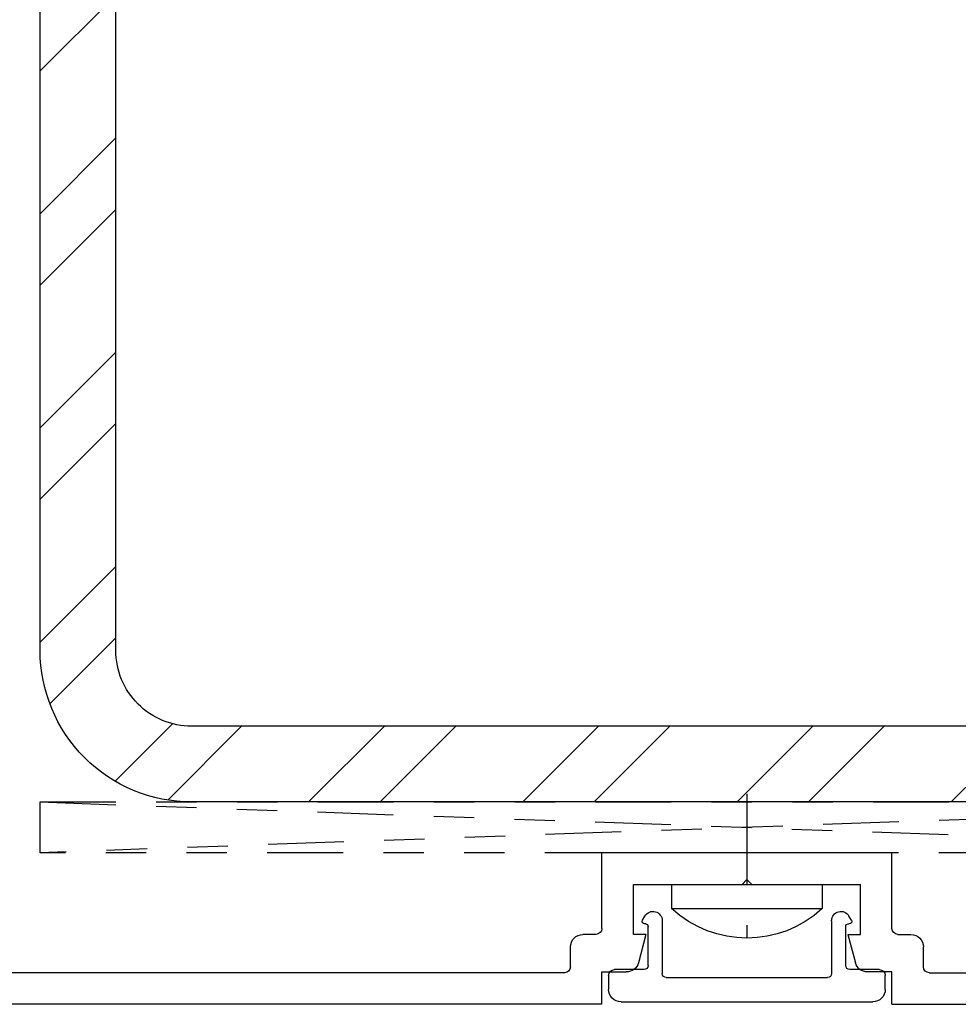
# Model space of a CAD drawing. Units: inches. Extents: x -0.9 to 24, y -0.6 to 6.1.
# Drawn here: x 15 to 17.4, y -0.5 to 1.9 of the extents above; entities that cross this region are included whole.
import ezdxf

# ---------------------------------------------------------------- set-up
doc = ezdxf.new("R2010")
doc.units = ezdxf.units.IN
doc.header["$LTSCALE"] = 0.3
doc.header["$MEASUREMENT"] = 0
doc.linetypes.add('CENTER2', pattern=[1.125, 0.75, -0.125, 0.125, -0.125])
doc.linetypes.add('PHANTOM2', pattern=[1.25, 0.625, -0.125, 0.125, -0.125, 0.125, -0.125])
doc.layers.get('0').update_dxf_attribs({"linetype": 'CONTINUOUS'})
for name, color, linetype in [('Blocking', 24, 'PHANTOM2'), ('E990248$0$EXT_MISC', 5, 'CONTINUOUS'), ('E990692$0$EXT_MULLIONS', 4, 'CONTINUOUS'), ('HARD_CENTER', 11, 'CENTER2'), ('HARD_OBJECT', 13, 'CONTINUOUS'), ('STEEL', 30, 'CONTINUOUS')]:
    doc.layers.add(name, color=color, linetype=linetype)

# ---------------------------------------------------------------- blocks, each defined once
blk = doc.blocks.new('HSS 3.5x3.5x0_1875')
at = {"layer": 'STEEL'}
h = blk.add_hatch(dxfattribs=at)
h.set_pattern_fill('ANSI32', color=256)
h.set_pattern_definition([(45, (0, 1.75), (-0.265165, 0.265165), []), (45, (0.17678, 1.75), (-0.265165, 0.265165), [])])
h.paths.add_polyline_path([(1.375, 3.5), (-1.375, 3.5, 0.414214), (-1.75, 3.125), (-1.75, 0.375, 0.414214), (-1.375, 0), (0, 0), (1.375, 0, 0.414214), (1.75, 0.375), (1.75, 3.125, 0.414214)])
h.paths.add_polyline_path([(1.375, 3.3125, -0.414214), (1.5625, 3.125), (1.5625, 0.375, -0.414214), (1.375, 0.1875), (-1.375, 0.1875, -0.414214), (-1.5625, 0.375), (-1.5625, 3.125, -0.414214), (-1.375, 3.3125)], flags=16)
for points in [[(0, 0), (-1.375, 0, -0.414214), (-1.75, 0.375), (-1.75, 3.125, -0.414214), (-1.375, 3.5), (1.375, 3.5, -0.414214), (1.75, 3.125), (1.75, 0.375, -0.414214), (1.375, 0), (0, 0)], [(-1.375, 0.1875, -0.414214), (-1.5625, 0.375), (-1.5625, 3.125, -0.414214), (-1.375, 3.3125), (1.375, 3.3125, -0.414214), (1.5625, 3.125), (1.5625, 0.375, -0.414214), (1.375, 0.1875), (-1.375, 0.1875)]]:
    blk.add_lwpolyline(points, format="xyb", dxfattribs=at)
blk = doc.blocks.new('E990692')
at = {"layer": 'E990692$0$EXT_MULLIONS'}
for p, q in [((2.391, 0.375), (0.015, 0.375)), ((2.391, 0.375), (2.391, 0.295)), ((3.109, 0.375), (3.109, 0.295)), ((3.109, 0.375), (5.485, 0.375)), ((2.298, 0.297), (0.093, 0.297)), ((2.391, 0.295), (2.4513, 0.295)), ((3.109, 0.295), (3.0487, 0.295)), ((3.202, 0.297), (5.407, 0.297)), ((2.313, 0.282), (2.313, 0.233)), ((2.5, 0.202), (2.4812, 0.272)), ((3, 0.202), (3.0188, 0.272)), ((3.187, 0.282), (3.187, 0.233)), ((2.376, 0.202), (2.344, 0.202)), ((2.5, 0.202), (2.469, 0.202)), ((2.469, 0.202), (2.469, 0.078)), ((3, 0.202), (3.031, 0.202)), ((3.031, 0.202), (3.031, 0.078)), ((3.124, 0.202), (3.156, 0.202)), ((2.391, 0.187), (2.391, 0)), ((3.109, 0.187), (3.109, 0)), ((2.469, 0.078), (2.738, 0.078)), ((2.75, 0.066), (2.738, 0.078)), ((2.75, 0.066), (2.762, 0.078)), ((2.762, 0.078), (3.031, 0.078)), ((3.109, 0), (2.391, 0))]:
    blk.add_line(p, q, dxfattribs=at)
for centre, radius, start, end in [((2.298, 0.282), 0.015, 0, 90), ((2.4513, 0.264), 0.031, 15, 90), ((3.0487, 0.264), 0.031, 90, 165), ((3.202, 0.282), 0.015, 90, 180), ((3.202, 0.282), 0.015, 90, 180), ((2.344, 0.233), 0.031, 180, 270), ((3.156, 0.233), 0.031, 270, 360), ((2.376, 0.187), 0.015, 360, 90), ((3.124, 0.187), 0.015, 90, 180)]:
    blk.add_arc(centre, radius, start, end, dxfattribs=at)
blk = doc.blocks.new('E990248')
at = {"layer": 'E990248$0$EXT_MISC'}
for p, q in [((0.031, 0.08), (0.654, 0.08)), ((0, 0.015), (0, 0.049)), ((0.685, 0.049), (0.685, 0.015)), ((0.0878, 0), (0.015, 0)), ((0.1328, -0.121), (0.1328, 0.01)), ((0.1428, 0.02), (0.5422, 0.02)), ((0.5522, -0.121), (0.5522, 0.01)), ((0.0978, -0.01), (0.0978, -0.107)), ((0.5872, -0.01), (0.5872, -0.107)), ((0.67, 0), (0.5972, 0)), ((0.0918, -0.113), (0.089, -0.113)), ((0.5932, -0.113), (0.596, -0.113)), ((0.0838, -0.122), (0.0899, -0.1325)), ((0.6012, -0.122), (0.5951, -0.1325))]:
    blk.add_line(p, q, dxfattribs=at)
for centre, radius, start, end in [((0.031, 0.049), 0.031, 90, 180), ((0.654, 0.049), 0.031, 0, 90), ((0.015, 0.015), 0.015, 180, 270), ((0.0878, -0.01), 0.01, 0, 90), ((0.1428, 0.01), 0.01, 90, 180), ((0.5422, 0.01), 0.01, 0, 90), ((0.67, 0.015), 0.015, 270, 0), ((0.5972, -0.01), 0.01, 90, 180), ((0.089, -0.119), 0.006, 90, 210), ((0.1098, -0.121), 0.023, 210, 0), ((0.0918, -0.107), 0.006, 270, 0), ((0.5752, -0.121), 0.023, 180, 330), ((0.5932, -0.107), 0.006, 180, 270), ((0.596, -0.119), 0.006, 330, 90)]:
    blk.add_arc(centre, radius, start, end, dxfattribs=at)
blk = doc.blocks.new('10PPH')
at = {"layer": 'HARD_CENTER'}
blk.add_line((-0.2237, 0), (0.1328, 0), dxfattribs=at)
at = {"layer": 'HARD_OBJECT'}
for p, q in [((0, 0.1865), (0.06, 0.1865)), ((0, 0.1865), (0, -0.1865)), ((0.06, 0.1865), (0.06, -0.1865)), ((0, -0.1865), (0.06, -0.1865))]:
    blk.add_line(p, q, dxfattribs=at)
blk.add_arc((-0.1417, 0), 0.2747, 317.2472, 42.7528, dxfattribs=at)

msp = doc.modelspace()

# ---------------------------------------------------------------- linework, layer by layer
at = {"layer": 'Blocking'}
for p, q in [((15.0942, 0.0081), (18.5942, -0.1179)), ((18.5942, 0.0081), (15.0942, -0.1179))]:
    msp.add_line(p, q, dxfattribs=at)
msp.add_lwpolyline([(15.0942, 0.0081), (18.5942, 0.0081), (18.5942, -0.1179), (15.0942, -0.1179)], close=True, dxfattribs=at)

# ---------------------------------------------------------------- block references
at = {"xscale": -1}
for name, p, rotation in [('10PPH', (16.8442, -0.1959), 90), ('E990692', (14.0942, -0.1179), 180), ('E990248', (16.5017, -0.4069), 180)]:
    msp.add_blockref(name, p, dxfattribs=dict(at, rotation=rotation))
at = {"layer": 'STEEL'}
msp.add_blockref('HSS 3.5x3.5x0_1875', (16.8442, 0.0081), dxfattribs=at)

doc.saveas('drawing.dxf')
